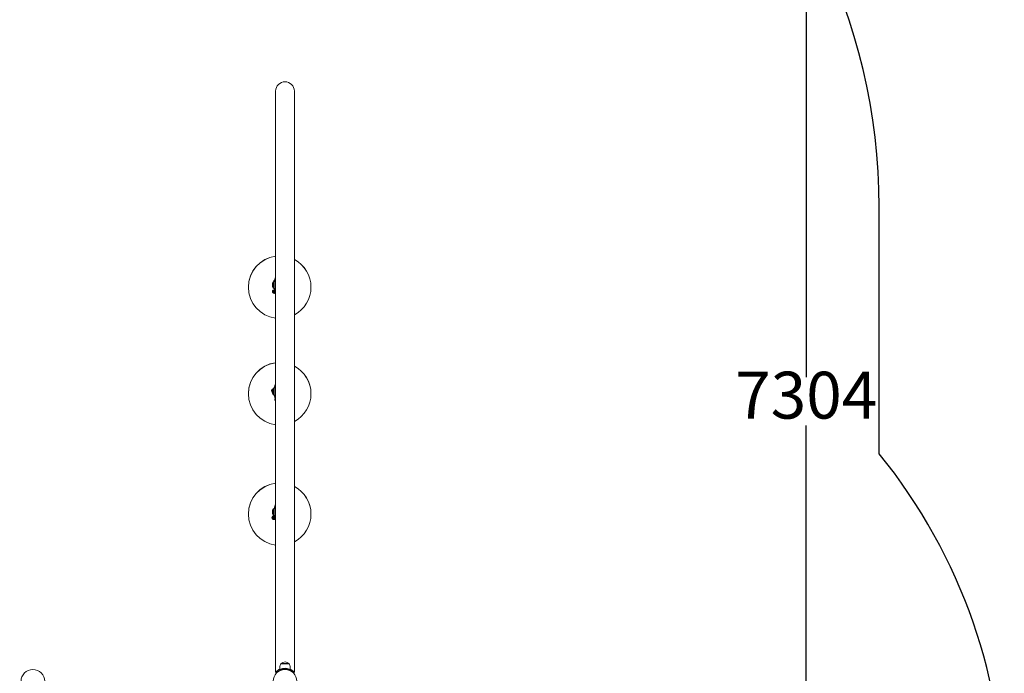
# Model space of a CAD drawing. Units: millimetres. Extents: x -727 to 12438, y -1317 to 11684.
# Drawn here: x 9290 to 12438, y 4091 to 6183 of the extents above; entities that cross this region are included whole.
import ezdxf

# ---------------------------------------------------------------- set-up
doc = ezdxf.new("R2010")
doc.units = ezdxf.units.MM
doc.layers.add('Dimensions', color=7, linetype='Continuous')
doc.layers.add('Safetyarea', color=131, linetype='Continuous')
doc.layers.add('Widoczne (ISO)', color=7, linetype='Continuous', lineweight=15)
doc.styles.get("Standard").update_dxf_attribs({"font": 'arial.ttf'})
doc.dimstyles.new('Leikkiset keinu', dxfattribs={"dimtxt": 150, "dimasz": 2.5, "dimexe": 0.06, "dimexo": 0.625, "dimtad": 0, "dimtih": 1, "dimtoh": 1, "dimdec": 0, "dimtxsty": 'Standard', "dimcen": 2.5, "dimadec": 0, "dimazin": 0, "dimtfac": 1, "dimtmove": 0, "dimatfit": 3, "dimfxl": 1, "dimarcsym": 0})

# ---------------------------------------------------------------- blocks, each defined once
blk = doc.blocks.new('*D14')
at = {"layer": 'Defpoints', "color": 0}
for p in [(8093.3, 8613.7), (11804.6, 8613.7), (8123, 1309.6)]:
    blk.add_point(p, dxfattribs=at)
at = {"layer": 'Dimensions', "color": 0, "lineweight": -2}
for p, q in [((8093.9, 8613.7), (11804.6, 8613.7)), ((11804.6, 8611.2), (11804.6, 5038.8)), ((11804.6, 1312.1), (11804.6, 4884.4)), ((8123.6, 1309.6), (11804.6, 1309.6))]:
    blk.add_line(p, q, dxfattribs=at)
at = {"layer": 'Dimensions', "color": 0}
for points in [[(11805, 8611.2), (11804.2, 8611.2), (11804.6, 8613.7)], [(11804.2, 1312.1), (11805, 1312.1), (11804.6, 1309.6)]]:
    blk.add_solid(points, dxfattribs=at)
at = {"layer": 'Dimensions', "color": 0, "insert": (11804.6, 4961.6), "char_height": 150, "attachment_point": 5}
blk.add_mtext('7304', dxfattribs=at)

msp = doc.modelspace()

# ---------------------------------------------------------------- linework, layer by layer
at = {"layer": 'Safetyarea', "ltscale": 10}
msp.add_lwpolyline([(12038, 2531, 0.353553), (12038, 4793.8), (12038, 5583.8, 0.500171), (9605, 7407.5), (9605, 9113.5, 0.414214), (8105, 10613.5), (7335, 10613.5, 0.414214), (5835, 9113.5), (5835, 7311.2, 0.06284), (5588.6, 7594.7), (5588.6, 8276.6, 0.414214), (4588.6, 9276.6), (4068.6, 9276.6, 0.414214), (3068.6, 8276.6), (3068.6, 7594.7, 0.213422), (2568.6, 6476.6), (2568.6, 5386.5, 0.167998), (1920.7, 4618, 1.31293), (4448.4, 1021.3, 0.243238), (5826.1, 1047, 0.360939), (7317, -190.4), (8123, -190.4, 0.174321), (9088.9, 156.9, 0.597977), (12038, 1741)], format="xyb", close=True, dxfattribs=at)
at = {"layer": 'Widoczne (ISO)'}
for p, q in [((10108, 5953.8), (10108, 4381.8)), ((10168, 4381.8), (10168, 5953.8)), ((10107, 5356.4), (10107, 5311.4)), ((10108, 5356.4), (10107, 5356.4)), ((10021, 5326.8), (10021, 5326.8)), ((10021, 5326.7), (10021, 5326.7)), ((10021, 5326.5), (10021, 5326.5)), ((10101.4, 5323.6), (10101.4, 5344.2)), ((10101.4, 5344.2), (10102.5, 5344.2)), ((10101.4, 5323.6), (10102.5, 5323.6)), ((10102.5, 5323.6), (10102.5, 5344.2)), ((10221, 5326.8), (10221, 5326.8)), ((10221, 5326.7), (10221, 5326.7)), ((10221, 5326.5), (10221, 5326.5)), ((10098, 5312.5), (10098, 5312.5)), ((10101, 5312.5), (10101, 5312.5)), ((10108, 5311.4), (10107, 5311.4)), ((10107, 5015.4), (10107, 4970.4)), ((10108, 5015.4), (10107, 5015.4)), ((10021, 4985.9), (10021, 4985.9)), ((10021, 4985.8), (10021, 4985.8)), ((10021, 4985.6), (10021, 4985.6)), ((10021, 4985.5), (10021, 4985.5)), ((10095.1, 4995), (10095.1, 4995)), ((10101.4, 4982.5), (10101.4, 5003.2)), ((10101.4, 5003.2), (10102.5, 5003.2)), ((10101.4, 4982.5), (10102.5, 4982.5)), ((10102.5, 4982.5), (10102.5, 5003.2)), ((10221, 4985.9), (10221, 4985.9)), ((10221, 4985.8), (10221, 4985.8)), ((10221, 4985.6), (10221, 4985.6)), ((10221, 4985.5), (10221, 4985.5)), ((10105.4, 4965.7), (10105.4, 4965.7)), ((10108, 4970.4), (10107, 4970.4)), ((10107, 4629.9), (10107, 4584.9)), ((10108, 4629.9), (10107, 4629.9)), ((10021, 4600.6), (10021, 4600.6)), ((10021, 4600.4), (10021, 4600.5)), ((10021, 4600.3), (10021, 4600.3)), ((10101.4, 4597.1), (10101.4, 4617.8)), ((10101.4, 4617.8), (10102.5, 4617.8)), ((10101.4, 4597.1), (10102.5, 4597.1)), ((10102.5, 4597.1), (10102.5, 4617.8)), ((10221, 4600.6), (10221, 4600.6)), ((10221, 4600.4), (10221, 4600.5)), ((10221, 4600.3), (10221, 4600.3)), ((10096.2, 4588.8), (10096.2, 4588.8)), ((10099.2, 4588.8), (10099.2, 4588.8)), ((10105.2, 4588.8), (10105.2, 4588.8)), ((10108, 4584.9), (10107, 4584.9)), ((10108, 4381.8), (10108, 4094.8)), ((10168, 4381.8), (10168, 4094.8)), ((10108, 4094.8), (10108, 4094.8)), ((10110.3, 4092.3), (10108.2, 4094.4)), ((10121, 4110.4), (10121, 4103.3)), ((10151, 4122.4), (10125, 4122.4)), ((10125, 4121.4), (10125, 4122.4)), ((10125, 4121.4), (10151, 4121.4)), ((10134, 4103.7), (10134, 4103.2)), ((10142, 4103.7), (10142, 4103.2)), ((10151, 4121.4), (10151, 4122.4)), ((10155, 4110.4), (10155, 4103.3)), ((10167.7, 4094.4), (10165.6, 4092.3)), ((10168, 4094.8), (10167.9, 4094.8))]:
    msp.add_line(p, q, dxfattribs=at)
for centre, radius in [((10104, 5312.5), 1.5), ((9332, 4065.4), 38), ((10138, 4065.4), 38)]:
    msp.add_circle(centre, radius, dxfattribs=at)
for centre, radius, start, end in [((10138, 5953.8), 30, 0, 180), ((10155.1, 5333.9), 53.1, 154.9424, 171.9049), ((10113.6, 5333.9), 16, 139.8109, 220.1891), ((10155.1, 5333.9), 53.1, 188.0951, 205.0576), ((10155.1, 4992.9), 53.1, 154.9424, 171.9049), ((10113.6, 4992.9), 16, 139.8109, 220.1891), ((10155.1, 4992.9), 53.1, 188.0951, 205.0576), ((10155.1, 4607.4), 53.1, 154.9424, 171.9049), ((10113.6, 4607.4), 16, 139.8109, 220.1891), ((10155.1, 4607.4), 53.1, 188.0951, 205.0576), ((10138, 4108), 19.4, 47.925, 132.075), ((10138.1, 4110.4), 17.1, 140.0338, 180), ((10137.8, 4110.4), 17.1, 0, 39.9662)]:
    msp.add_arc(centre, radius, start, end, dxfattribs=at)
for centre, major_axis, start_param, end_param in [((10121, 5326.8), (-100, 0), 4.842758, 6.28388), ((10121, 5326.7), (-100, 0), 4.842758, 6.28388), ((10121, 5326.8), (-100, 0), 4.842758, 6.283185), ((10121, 5326.7), (-100, 0), 4.842758, 6.283185), ((10121, 5326.5), (-100, 0), 4.842758, 6.283185), ((10121, 5326.5), (-100, 0), 4.842758, 7.723613), ((10121, 5326.8), (100, 0), 0, 1.081506), ((10121, 5326.8), (100, -0.1), 0, 1.0822), ((10121, 5326.7), (100, 0), 0, 1.081506), ((10121, 5326.7), (100, -0.1), 0, 1.0822), ((10121, 5326.5), (100, 0), 0, 1.081506), ((10121, 5326.5), (100, 0), 5.20168, 7.364691), ((10107, 5343.5), (-6, 0), 5.214953, 6.24708), ((10107, 5343.5), (-6, 0), 5.214978, 6.247015), ((10104, 5312.5), (-6, 0), 4.670318, 8.57893), ((10104, 5312.5), (-6, 0), 4.670338, 6.283185), ((10104, 5312.5), (-3.75, 0), 4.43203, 9.118848), ((10104, 5312.5), (-3.75, 0), 0, 2.834211), ((10104, 5312.5), (-3, 0), 4.234401, 9.124029), ((10121, 4985.9), (-100, 0), 4.842758, 6.28388), ((10121, 4985.8), (-100, 0), 4.842758, 6.28388), ((10121, 4985.6), (-100, 0), 4.842758, 6.28388), ((10121, 4985.9), (-100, 0), 4.842758, 6.283185), ((10121, 4985.8), (-100, 0), 4.842758, 6.283185), ((10121, 4985.6), (-100, 0), 4.842758, 6.283185), ((10121, 4985.5), (-100, 0), 4.842758, 6.283185), ((10121, 4985.5), (-100, 0), 4.842758, 7.723613), ((10121, 4985.9), (100, 0), 0, 1.081506), ((10121, 4985.9), (100, -0.1), 0, 1.0822), ((10121, 4985.8), (100, 0), 0, 1.081506), ((10121, 4985.8), (100, -0.1), 0, 1.0822), ((10121, 4985.6), (100, 0), 0, 1.081506), ((10121, 4985.6), (100, -0.1), 0, 1.0822), ((10121, 4985.5), (100, 0), 0, 1.081506), ((10121, 4985.5), (100, 0), 5.20168, 7.364691), ((10101.1, 4995), (-6, 0), 4.944764, 7.279512), ((10101.1, 4995), (-6, 0), 4.944721, 6.283185), ((10101.1, 4995), (-3.75, 0), 5.574851, 6.649425), ((10101.1, 4995), (-3.75, 0), 0, 0.365889), ((10101.1, 4995), (6, 0), 1.329831, 1.342475), ((10101.1, 4995), (-6, 0), 4.471434, 4.484068), ((10111.4, 4965.7), (-6, 0), 5.382369, 6.283185), ((10111.4, 4965.7), (-6, 0), 5.382268, 7.237314), ((10111.4, 4965.7), (-3.75, 0), 5.894247, 6.672124), ((10111.4, 4965.7), (-3.75, 0), 0, 0.38847), ((10121, 4600.6), (-100, 0), 4.842758, 6.28388), ((10121, 4600.4), (-100, 0), 4.842758, 6.28388), ((10121, 4600.6), (-100, 0), 4.842758, 6.283185), ((10121, 4600.5), (-100, 0), 4.842758, 6.283185), ((10121, 4600.3), (-100, 0), 4.842758, 6.283185), ((10121, 4600.3), (-100, 0), 4.842758, 7.723613), ((10121, 4600.6), (100, 0), 0, 1.081506), ((10121, 4600.6), (100, -0.1), 0, 1.0822), ((10121, 4600.5), (100, 0), 0, 1.081506), ((10121, 4600.4), (100, -0.1), 0, 1.0822), ((10121, 4600.3), (100, 0), 0, 1.081506), ((10121, 4600.3), (100, 0), 5.20168, 7.364691), ((10102.2, 4588.8), (-6, 0), 4.487888, 8.754238), ((10102.2, 4588.8), (-6, 0), 4.487905, 6.283185), ((10102.2, 4588.8), (-3.75, 0), 4.121364, 9.120762), ((10102.2, 4588.8), (-3.75, 0), 0, 2.836557), ((10102.2, 4588.8), (-3, 0), 3.647928, 9.594094)]:
    msp.add_ellipse(centre, major_axis=major_axis, ratio=1, start_param=start_param, end_param=end_param, dxfattribs=at)
msp.add_ellipse((10102.2, 4588.8), major_axis=(1.28, 0.79), ratio=1, dxfattribs=at)
for points, knots in [([(10108, 4094.8), (10108, 4094.8), (10108.2, 4095), (10109, 4095.8), (10109.6, 4096.4), (10111.1, 4097.7), (10112, 4098.5), (10114.2, 4100.1), (10115.4, 4100.9), (10118, 4102.4), (10119.4, 4103.1), (10121, 4103.8)], [9.556358, 9.556358, 9.556358, 9.556358, 10.094706, 10.094706, 10.693001, 10.693001, 11.291297, 11.291297, 11.889593, 11.889593, 12.463136, 12.463136, 12.463136, 12.463136]), ([(10108.2, 4094.4), (10108.2, 4094.4), (10109, 4095.3), (10110.7, 4096.8), (10112.5, 4098.3), (10115.1, 4100.4), (10118.8, 4102.3), (10122, 4103.9), (10126, 4105.4), (10130.4, 4106.3), (10132.8, 4106.7), (10135.4, 4107), (10138, 4107)], [0, 0, 0, 0, 0.463456, 0.463456, 0.463456, 0.926694, 0.926694, 0.926694, 1.338684, 1.338684, 1.338684, 1.570796, 1.570796, 1.570796, 1.570796]), ([(10138, 4104), (10133.6, 4104), (10129.2, 4103.2), (10125.4, 4101.9), (10121.4, 4100.5), (10118, 4098.5), (10115.6, 4096.8), (10113.1, 4095.1), (10111.6, 4093.5), (10110.8, 4092.8), (10110.5, 4092.5), (10110.3, 4092.3), (10110.3, 4092.3)], [-1.570796, -1.570796, -1.570796, -1.570796, -1.143462, -1.143462, -1.143462, -0.685714, -0.685714, -0.685714, -0.219767, -0.219767, -0.219767, 0, 0, 0, 0]), ([(10138, 4107), (10142.6, 4107), (10147.2, 4106.1), (10151.3, 4104.8), (10155.6, 4103.3), (10159.1, 4101.3), (10161.8, 4099.4), (10164.5, 4097.6), (10166.2, 4095.9), (10167, 4095.1), (10167.5, 4094.6), (10167.7, 4094.4), (10167.7, 4094.4)], [1.570796, 1.570796, 1.570796, 1.570796, 1.990907, 1.990907, 1.990907, 2.440447, 2.440447, 2.440447, 2.898843, 2.898843, 2.898843, 3.141593, 3.141593, 3.141593, 3.141593]), ([(10165.6, 4092.3), (10165.6, 4092.3), (10164.8, 4093.2), (10163.1, 4094.6), (10161.5, 4096), (10158.9, 4098), (10155.4, 4099.8), (10152.3, 4101.4), (10148.5, 4102.7), (10144.3, 4103.4), (10142.3, 4103.8), (10140.1, 4104), (10138, 4104)], [-3.141593, -3.141593, -3.141593, -3.141593, -2.669673, -2.669673, -2.669673, -2.199328, -2.199328, -2.199328, -1.780984, -1.780984, -1.780984, -1.570796, -1.570796, -1.570796, -1.570796]), ([(10155, 4103.8), (10156.5, 4103.1), (10157.9, 4102.4), (10160.5, 4100.9), (10161.7, 4100.1), (10163.9, 4098.5), (10164.8, 4097.7), (10166.4, 4096.4), (10167, 4095.8), (10167.7, 4095), (10167.9, 4094.8), (10167.9, 4094.8)], [16.026092, 16.026092, 16.026092, 16.026092, 16.599635, 16.599635, 17.197931, 17.197931, 17.796227, 17.796227, 18.394523, 18.394523, 18.932871, 18.932871, 18.932871, 18.932871])]:
    msp.add_open_spline(points, degree=3, knots=knots, dxfattribs=at)

# ---------------------------------------------------------------- dimensions: what is measured, and where the dimension line sits
at = {"layer": 'Dimensions'}
dim = msp.add_linear_dim(base=(11804.6, 8613.7), p1=(8123, 1309.6), p2=(8093.3, 8613.7), angle=90, dimstyle='Leikkiset keinu', override={"dimlfac": 1}, dxfattribs=at)
dim.commit()
dim.dimension.update_dxf_attribs({"geometry": '*D14', "text_midpoint": (11804.6, 4961.6)})

doc.saveas('drawing.dxf')
